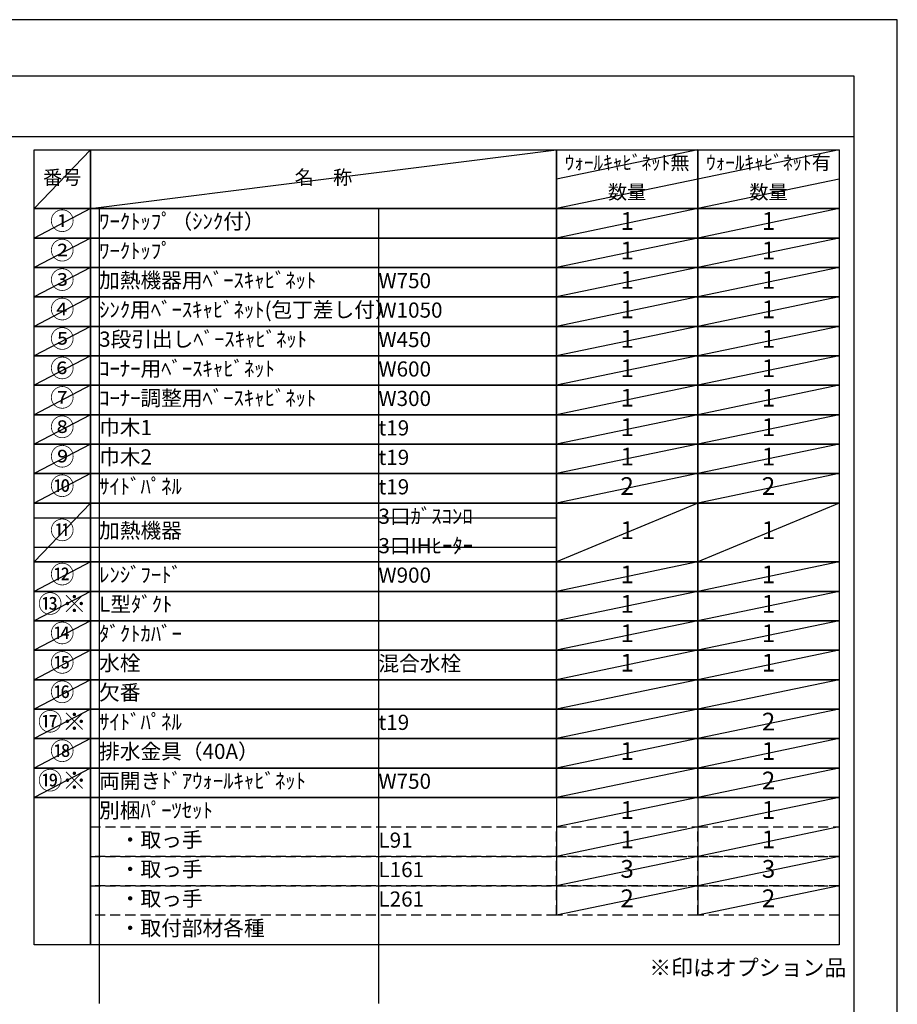
# Model space of a CAD drawing. Extents: x 55896 to 82369, y -25 to 8845.
# Drawn here: x 65087 to 68370, y 5136 to 8820 of the extents above; entities that cross this region are included whole.
import ezdxf

# ---------------------------------------------------------------- set-up
doc = ezdxf.new("R2010")
doc.units = 0
doc.header["$LTSCALE"] = 50
doc.header["$MEASUREMENT"] = 0
doc.linetypes.add('DASHED', pattern=[0.75, 0.5, -0.25])
doc.layers.get('DEFPOINTS').update_dxf_attribs({"color": 146, "linetype": 'CONTINUOUS'})
doc.layers.add('160-文字', color=254, linetype='CONTINUOUS')
doc.layers.add('190-図面外枠', color=5, linetype='CONTINUOUS')
doc.styles.add('KH001', font='txt')

# ---------------------------------------------------------------- blocks, each defined once
blk = doc.blocks.new('A$C5D946DDC')
at = {"layer": '190-図面外枠'}
for p, q in [((271, 14349.3), (20519, 14349.3)), ((20519, 14349.3), (20519, 350.7))]:
    blk.add_line(p, q, dxfattribs=at)
at = {"layer": 'DEFPOINTS'}
blk.add_lwpolyline([(0, 0), (20790, 0), (20790, 14700), (0, 14700)], close=True, dxfattribs=at)

msp = doc.modelspace()

# ---------------------------------------------------------------- linework, layer by layer
at = {"layer": '160-文字', "color": 6}
for p, q in [((67094.95, 5910.04), (67094.95, 5469.4)), ((67623.83, 5910.04), (67623.83, 5469.4))]:
    msp.add_line(p, q, dxfattribs=at)
for points in [[(65140.9, 8333.56), (65352.08, 8333.56), (65352.08, 8113.24), (65140.9, 8113.24)], [(65352.08, 8333.56), (67094.95, 8333.56), (67094.95, 8113.24), (65352.08, 8113.24)], [(67094.95, 8333.56), (67623.83, 8333.56), (67623.83, 8113.24), (67094.95, 8113.24)], [(67623.83, 8333.56), (68152.71, 8333.56), (68152.71, 8113.24), (67623.83, 8113.24)], [(65140.9, 8113.24), (65352.08, 8113.24), (65352.08, 8003.08), (65140.9, 8003.08)], [(65352.08, 8113.24), (67094.95, 8113.24), (67094.95, 8003.08), (65352.08, 8003.08)], [(67094.95, 8113.24), (67623.83, 8113.24), (67623.83, 8003.08), (67094.95, 8003.08)], [(67623.83, 8113.24), (68152.71, 8113.24), (68152.71, 8003.08), (67623.83, 8003.08)], [(65140.9, 8003.08), (65352.08, 8003.08), (65352.08, 7892.92), (65140.9, 7892.92)], [(65352.08, 8003.08), (67094.95, 8003.08), (67094.95, 7892.92), (65352.08, 7892.92)], [(67094.95, 8003.08), (67623.83, 8003.08), (67623.83, 7892.92), (67094.95, 7892.92)], [(67623.83, 8003.08), (68152.71, 8003.08), (68152.71, 7892.92), (67623.83, 7892.92)], [(65140.9, 7892.92), (65352.08, 7892.92), (65352.08, 7782.76), (65140.9, 7782.76)], [(65352.08, 7892.92), (67094.95, 7892.92), (67094.95, 7782.76), (65352.08, 7782.76)], [(67094.95, 7892.92), (67623.83, 7892.92), (67623.83, 7782.76), (67094.95, 7782.76)], [(67623.83, 7892.92), (68152.71, 7892.92), (68152.71, 7782.76), (67623.83, 7782.76)], [(65140.9, 7782.76), (65352.08, 7782.76), (65352.08, 7672.6), (65140.9, 7672.6)], [(65352.08, 7782.76), (67094.95, 7782.76), (67094.95, 7672.6), (65352.08, 7672.6)], [(67094.95, 7782.76), (67623.83, 7782.76), (67623.83, 7672.6), (67094.95, 7672.6)], [(67623.83, 7782.76), (68152.71, 7782.76), (68152.71, 7672.6), (67623.83, 7672.6)], [(65140.9, 7672.6), (65352.08, 7672.6), (65352.08, 7562.44), (65140.9, 7562.44)], [(65352.08, 7672.6), (67094.95, 7672.6), (67094.95, 7562.44), (65352.08, 7562.44)], [(67094.95, 7672.6), (67623.83, 7672.6), (67623.83, 7562.44), (67094.95, 7562.44)], [(67623.83, 7672.6), (68152.71, 7672.6), (68152.71, 7562.44), (67623.83, 7562.44)], [(65140.9, 7562.44), (65352.08, 7562.44), (65352.08, 7452.28), (65140.9, 7452.28)], [(65352.08, 7562.44), (67094.95, 7562.44), (67094.95, 7452.28), (65352.08, 7452.28)], [(67094.95, 7562.44), (67623.83, 7562.44), (67623.83, 7452.28), (67094.95, 7452.28)], [(67623.83, 7562.44), (68152.71, 7562.44), (68152.71, 7452.28), (67623.83, 7452.28)], [(65140.9, 7452.28), (65352.08, 7452.28), (65352.08, 7342.12), (65140.9, 7342.12)], [(65352.08, 7452.28), (67094.95, 7452.28), (67094.95, 7342.12), (65352.08, 7342.12)], [(67094.95, 7452.28), (67623.83, 7452.28), (67623.83, 7342.12), (67094.95, 7342.12)], [(67623.83, 7452.28), (68152.71, 7452.28), (68152.71, 7342.12), (67623.83, 7342.12)], [(65140.9, 7342.12), (65352.08, 7342.12), (65352.08, 7231.96), (65140.9, 7231.96)], [(65352.08, 7342.12), (67094.95, 7342.12), (67094.95, 7231.96), (65352.08, 7231.96)], [(67094.95, 7342.12), (67623.83, 7342.12), (67623.83, 7231.96), (67094.95, 7231.96)], [(67623.83, 7342.12), (68152.71, 7342.12), (68152.71, 7231.96), (67623.83, 7231.96)], [(65140.9, 7231.96), (65352.08, 7231.96), (65352.08, 7121.8), (65140.9, 7121.8)], [(65352.08, 7231.96), (67094.95, 7231.96), (67094.95, 7121.8), (65352.08, 7121.8)], [(67094.95, 7231.96), (67623.83, 7231.96), (67623.83, 7121.8), (67094.95, 7121.8)], [(67623.83, 7231.96), (68152.71, 7231.96), (68152.71, 7121.8), (67623.83, 7121.8)], [(65140.9, 7121.8), (65352.08, 7121.8), (65352.08, 7011.64), (65140.9, 7011.64)], [(65352.08, 7121.8), (67094.95, 7121.8), (67094.95, 7011.64), (65352.08, 7011.64)], [(67094.95, 7121.8), (67623.83, 7121.8), (67623.83, 7011.64), (67094.95, 7011.64)], [(67623.83, 7121.8), (68152.71, 7121.8), (68152.71, 7011.64), (67623.83, 7011.64)], [(65140.9, 7011.64), (65352.08, 7011.64), (65352.08, 6791.32), (65140.9, 6791.32)], [(65352.08, 7011.64), (67094.95, 7011.64), (67094.95, 6791.32), (65352.08, 6791.32)], [(67094.95, 7011.64), (67623.83, 7011.64), (67623.83, 6791.32), (67094.95, 6791.32)], [(67623.83, 7011.64), (68152.71, 7011.64), (68152.71, 6791.32), (67623.83, 6791.32)], [(65140.9, 6791.32), (65352.08, 6791.32), (65352.08, 6681.16), (65140.9, 6681.16)], [(65352.08, 6791.32), (67094.95, 6791.32), (67094.95, 6681.16), (65352.08, 6681.16)], [(67094.95, 6791.32), (67623.83, 6791.32), (67623.83, 6681.16), (67094.95, 6681.16)], [(67623.83, 6791.32), (68152.71, 6791.32), (68152.71, 6681.16), (67623.83, 6681.16)], [(65140.9, 6681.16), (65352.08, 6681.16), (65352.08, 6571), (65140.9, 6571)], [(65352.08, 6681.16), (67094.95, 6681.16), (67094.95, 6571), (65352.08, 6571)], [(67094.95, 6681.16), (67623.83, 6681.16), (67623.83, 6571), (67094.95, 6571)], [(67623.83, 6681.16), (68152.71, 6681.16), (68152.71, 6571), (67623.83, 6571)], [(65140.9, 6571), (65352.08, 6571), (65352.08, 6460.84), (65140.9, 6460.84)], [(65352.08, 6571), (67094.95, 6571), (67094.95, 6460.84), (65352.08, 6460.84)], [(67094.95, 6571), (67623.83, 6571), (67623.83, 6460.84), (67094.95, 6460.84)], [(67623.83, 6571), (68152.71, 6571), (68152.71, 6460.84), (67623.83, 6460.84)], [(65140.9, 6460.84), (65352.08, 6460.84), (65352.08, 6350.68), (65140.9, 6350.68)], [(65352.08, 6460.84), (67094.95, 6460.84), (67094.95, 6350.68), (65352.08, 6350.68)], [(67094.95, 6460.84), (67623.83, 6460.84), (67623.83, 6350.68), (67094.95, 6350.68)], [(67623.83, 6460.84), (68152.71, 6460.84), (68152.71, 6350.68), (67623.83, 6350.68)], [(65140.9, 6350.68), (65352.08, 6350.68), (65352.08, 6240.52), (65140.9, 6240.52)], [(65352.08, 6350.68), (67094.95, 6350.68), (67094.95, 6240.52), (65352.08, 6240.52)], [(67094.95, 6350.68), (67623.83, 6350.68), (67623.83, 6240.52), (67094.95, 6240.52)], [(67623.83, 6350.68), (68152.71, 6350.68), (68152.71, 6240.52), (67623.83, 6240.52)], [(65140.9, 6240.52), (65352.08, 6240.52), (65352.08, 6130.36), (65140.9, 6130.36)], [(65352.08, 6240.52), (67094.95, 6240.52), (67094.95, 6130.36), (65352.08, 6130.36)], [(67094.95, 6240.52), (67623.83, 6240.52), (67623.83, 6130.36), (67094.95, 6130.36)], [(67623.83, 6240.52), (68152.71, 6240.52), (68152.71, 6130.36), (67623.83, 6130.36)], [(65140.9, 6130.36), (65352.08, 6130.36), (65352.08, 6020.2), (65140.9, 6020.2)], [(65352.08, 6130.36), (67094.95, 6130.36), (67094.95, 6020.2), (65352.08, 6020.2)], [(67094.95, 6130.36), (67623.83, 6130.36), (67623.83, 6020.2), (67094.95, 6020.2)], [(67623.83, 6130.36), (68152.71, 6130.36), (68152.71, 6020.2), (67623.83, 6020.2)], [(65140.9, 6020.2), (65352.08, 6020.2), (65352.08, 5910.04), (65140.9, 5910.04)], [(65352.08, 6020.2), (67094.95, 6020.2), (67094.95, 5910.04), (65352.08, 5910.04)], [(67094.95, 6020.2), (67623.83, 6020.2), (67623.83, 5910.04), (67094.95, 5910.04)], [(67623.83, 6020.2), (68152.71, 6020.2), (68152.71, 5910.04), (67623.83, 5910.04)], [(65140.9, 5910.04), (65352.08, 5910.04), (65352.08, 5359.24), (65140.9, 5359.24)], [(65352.08, 5910.04), (68152.71, 5910.04), (68152.71, 5359.24), (65352.08, 5359.24)]]:
    msp.add_lwpolyline(points, close=True, dxfattribs=at)
at = {"layer": '160-文字', "linetype": 'DASHED', "ltscale": 1.5}
for points in [[(65352.08, 5799.88), (67094.95, 5799.88), (67094.95, 5689.72), (65352.08, 5689.72)], [(67094.95, 5799.88), (67623.83, 5799.88), (67623.83, 5689.72), (67094.95, 5689.72)], [(67623.83, 5799.88), (68152.71, 5799.88), (68152.71, 5689.72), (67623.83, 5689.72)], [(65352.08, 5689.72), (67094.95, 5689.72), (67094.95, 5579.56), (65352.08, 5579.56)], [(67094.95, 5689.72), (67623.83, 5689.72), (67623.83, 5579.56), (67094.95, 5579.56)], [(67623.83, 5689.72), (68152.71, 5689.72), (68152.71, 5579.56), (67623.83, 5579.56)], [(65352.08, 5579.56), (67094.95, 5579.56), (67094.95, 5469.4), (65352.08, 5469.4)], [(67094.95, 5579.56), (67623.83, 5579.56), (67623.83, 5469.4), (67094.95, 5469.4)], [(67623.83, 5579.56), (68152.71, 5579.56), (68152.71, 5469.4), (67623.83, 5469.4)]]:
    msp.add_lwpolyline(points, close=True, dxfattribs=at)
at = {"layer": '190-図面外枠'}
msp.add_lwpolyline([(56058.53, 8383.56), (68207.35, 8383.56)], dxfattribs=at)
at = {"layer": 'DEFPOINTS'}
for p, q in [((65352.08, 8333.56), (65140.9, 8113.24)), ((65352.08, 8113.24), (67094.95, 8333.56)), ((67623.83, 8333.56), (67094.95, 8223.4)), ((68152.71, 8333.56), (67623.83, 8223.4)), ((67623.83, 8223.4), (67094.95, 8113.24)), ((68152.71, 8223.4), (67623.83, 8113.24)), ((65140.9, 8113.24), (67094.95, 8113.24)), ((65352.08, 8113.24), (65140.9, 8003.08)), ((65384.48, 8113.24), (65384.48, 5138.92)), ((66429.2, 8113.24), (66429.2, 5138.92)), ((67623.83, 8113.24), (67094.95, 8003.08)), ((68152.71, 8113.24), (67623.83, 8003.08)), ((65140.9, 8003.08), (67094.95, 8003.08)), ((65352.08, 8003.08), (65140.9, 7892.92)), ((67623.83, 8003.08), (67094.95, 7892.92)), ((68152.71, 8003.08), (67623.83, 7892.92)), ((65352.08, 7892.92), (65140.9, 7782.76)), ((67623.83, 7892.92), (67094.95, 7782.76)), ((68152.71, 7892.92), (67623.83, 7782.76)), ((65352.08, 7782.76), (65140.9, 7672.6)), ((67623.83, 7782.76), (67094.95, 7672.6)), ((68152.71, 7782.76), (67623.83, 7672.6)), ((65352.08, 7672.6), (65140.9, 7562.44)), ((67623.83, 7672.6), (67094.95, 7562.44)), ((68152.71, 7672.6), (67623.83, 7562.44)), ((65352.08, 7562.44), (65140.9, 7452.28)), ((67623.83, 7562.44), (67094.95, 7452.28)), ((68152.71, 7562.44), (67623.83, 7452.28)), ((65352.08, 7452.28), (65140.9, 7342.12)), ((67623.83, 7452.28), (67094.95, 7342.12)), ((68152.71, 7452.28), (67623.83, 7342.12)), ((65352.08, 7342.12), (65140.9, 7231.96)), ((67623.83, 7342.12), (67094.95, 7231.96)), ((68152.71, 7342.12), (67623.83, 7231.96)), ((65352.08, 7231.96), (65140.9, 7121.8)), ((67623.83, 7231.96), (67094.95, 7121.8)), ((68152.71, 7231.96), (67623.83, 7121.8)), ((65352.08, 7121.8), (65140.9, 7011.64)), ((67623.83, 7121.8), (67094.95, 7011.64)), ((68152.71, 7121.8), (67623.83, 7011.64)), ((65352.08, 7011.64), (65140.9, 6791.32)), ((67623.83, 7011.64), (67094.95, 6791.32)), ((68152.71, 7011.64), (67623.83, 6791.32)), ((65140.9, 6956.56), (67094.95, 6956.56)), ((65140.9, 6846.4), (67094.95, 6846.4)), ((65352.08, 6791.32), (65140.9, 6681.16)), ((67623.83, 6791.32), (67094.95, 6681.16)), ((68152.71, 6791.32), (67623.83, 6681.16)), ((65352.08, 6681.16), (65140.9, 6571)), ((67623.83, 6681.16), (67094.95, 6571)), ((68152.71, 6681.16), (67623.83, 6571)), ((65352.08, 6571), (65140.9, 6460.84)), ((67623.83, 6571), (67094.95, 6460.84)), ((68152.71, 6571), (67623.83, 6460.84)), ((65352.08, 6460.84), (65140.9, 6350.68)), ((67623.83, 6460.84), (67094.95, 6350.68)), ((68152.71, 6460.84), (67623.83, 6350.68)), ((65352.08, 6350.68), (65140.9, 6240.52)), ((67623.83, 6350.68), (67094.95, 6240.52)), ((68152.71, 6350.68), (67623.83, 6240.52)), ((65352.08, 6240.52), (65140.9, 6130.36)), ((67623.83, 6240.52), (67094.95, 6130.36)), ((68152.71, 6240.52), (67623.83, 6130.36)), ((65352.08, 6130.36), (65140.9, 6020.2)), ((67623.83, 6130.36), (67094.95, 6020.2)), ((68152.71, 6130.36), (67623.83, 6020.2)), ((65352.08, 6020.2), (65140.9, 5910.04)), ((67623.83, 6020.2), (67094.95, 5910.04)), ((68152.71, 6020.2), (67623.83, 5910.04)), ((67623.83, 5910.04), (67094.95, 5799.88)), ((68152.71, 5910.04), (67623.83, 5799.88)), ((67623.83, 5799.88), (67094.95, 5689.72)), ((68152.71, 5799.88), (67623.83, 5689.72)), ((67623.83, 5689.72), (67094.95, 5579.56)), ((68152.71, 5689.72), (67623.83, 5579.56)), ((67623.83, 5579.56), (67094.95, 5469.4)), ((68152.71, 5579.56), (67623.83, 5469.4))]:
    msp.add_line(p, q, dxfattribs=at)

# ---------------------------------------------------------------- block references
at = {"layer": '190-図面外枠', "xscale": 0.5999999999985448, "yscale": 0.5999999999985448, "zscale": 0.5999999999985448}
msp.add_blockref('A$C5D946DDC', (55895.95, 0), dxfattribs=at)

# ---------------------------------------------------------------- texts
at = {"layer": '160-文字', "style": 'KH001'}
for s, insert, char_height, attachment_point in [('ｳｫｰﾙｷｬﾋﾞﾈｯﾄ無', (67359.39, 8278.48), 52.65, 5), ('ｳｫｰﾙｷｬﾋﾞﾈｯﾄ有', (67888.27, 8278.48), 52.65, 5), ('番号', (65246.49, 8223.4), 52.65, 5), ('名\u3000称', (66223.51, 8223.4), 52.65, 5), ('数量', (67359.39, 8168.32), 52.65, 5), ('数量', (67888.27, 8168.32), 52.65, 5), ('①', (65246.49, 8058.16), 66.42, 5), ('ﾜｰｸﾄｯﾌﾟ（ｼﾝｸ付）', (65384.48, 8058.16), 56.7, 4), ('1', (67359.39, 8058.16), 66.42, 5), ('1', (67888.27, 8058.16), 66.42, 5), ('②', (65246.49, 7948), 66.42, 5), ('ﾜｰｸﾄｯﾌﾟ', (65384.48, 7948), 56.7, 4), ('1', (67359.39, 7948), 66.42, 5), ('1', (67888.27, 7948), 66.42, 5), ('③', (65246.49, 7837.84), 66.42, 5), ('加熱機器用ﾍﾞｰｽｷｬﾋﾞﾈｯﾄ', (65384.48, 7837.84), 56.7, 4), ('W750', (66429.2, 7836.4), 56.7, 4), ('1', (67359.39, 7837.84), 66.42, 5), ('1', (67888.27, 7837.84), 66.42, 5), ('④', (65246.49, 7727.68), 66.42, 5), ('ｼﾝｸ用ﾍﾞｰｽｷｬﾋﾞﾈｯﾄ(包丁差し付）', (65384.48, 7727.68), 56.7, 4), ('W1050', (66429.2, 7726.24), 56.7, 4), ('1', (67359.39, 7727.68), 66.42, 5), ('1', (67888.27, 7727.68), 66.42, 5), ('⑤', (65246.49, 7617.52), 66.42, 5), ('3段引出しﾍﾞｰｽｷｬﾋﾞﾈｯﾄ', (65384.48, 7617.52), 56.7, 4), ('W450', (66429.2, 7616.08), 56.7, 4), ('1', (67359.39, 7617.52), 66.42, 5), ('1', (67888.27, 7617.52), 66.42, 5), ('⑥', (65246.49, 7507.36), 66.42, 5), ('ｺｰﾅｰ用ﾍﾞｰｽｷｬﾋﾞﾈｯﾄ', (65384.48, 7507.36), 56.7, 4), ('W600', (66429.2, 7505.92), 56.7, 4), ('1', (67359.39, 7507.36), 66.42, 5), ('1', (67888.27, 7507.36), 66.42, 5), ('⑦', (65246.49, 7397.2), 66.42, 5), ('ｺｰﾅｰ調整用ﾍﾞｰｽｷｬﾋﾞﾈｯﾄ', (65384.48, 7397.2), 56.7, 4), ('W300', (66429.2, 7395.76), 56.7, 4), ('1', (67359.39, 7397.2), 66.42, 5), ('1', (67888.27, 7397.2), 66.42, 5), ('⑧', (65246.49, 7287.04), 66.42, 5), ('巾木1', (65384.48, 7287.04), 56.7, 4), ('t19', (66429.2, 7285.6), 56.7, 4), ('1', (67359.39, 7287.04), 66.42, 5), ('1', (67888.27, 7287.04), 66.42, 5), ('⑨', (65246.49, 7176.88), 66.42, 5), ('巾木2', (65384.48, 7176.88), 56.7, 4), ('t19', (66429.2, 7175.44), 56.7, 4), ('1', (67359.39, 7176.88), 66.42, 5), ('1', (67888.27, 7176.88), 66.42, 5), ('⑩', (65246.49, 7066.72), 66.42, 5), ('ｻｲﾄﾞﾊﾟﾈﾙ', (65384.48, 7066.72), 56.7, 4), ('2', (67359.39, 7066.72), 66.42, 5), ('2', (67888.27, 7066.72), 66.42, 5), ('t19', (66429.2, 7065.28), 56.7, 4), ('3口ｶﾞｽｺﾝﾛ', (66429.2, 6955.12), 56.7, 4), ('⑪', (65246.49, 6901.48), 66.42, 5), ('加熱機器', (65384.48, 6901.48), 56.7, 4), ('1', (67359.39, 6901.48), 66.42, 5), ('1', (67888.27, 6901.48), 66.42, 5), ('3口IHﾋｰﾀｰ', (66429.2, 6844.96), 56.7, 4), ('⑫', (65246.49, 6736.24), 66.42, 5), ('ﾚﾝｼﾞﾌｰﾄﾞ', (65384.48, 6736.24), 56.7, 4), ('1', (67359.39, 6736.24), 66.42, 5), ('1', (67888.27, 6736.24), 66.42, 5), ('W900', (66429.2, 6734.8), 56.7, 4), ('{⑬※}', (65246.49, 6626.08), 66.42, 5), ('{L型ﾀﾞｸﾄ}', (65384.48, 6626.08), 56.7, 4), ('1', (67359.39, 6626.08), 66.42, 5), ('1', (67888.27, 6626.08), 66.42, 5), ('⑭', (65246.49, 6515.92), 66.42, 5), ('ﾀﾞｸﾄｶﾊﾞｰ', (65384.48, 6515.92), 56.7, 4), ('1', (67359.39, 6515.92), 66.42, 5), ('1', (67888.27, 6515.92), 66.42, 5), ('⑮', (65246.49, 6405.76), 66.42, 5), ('水栓', (65384.48, 6405.76), 56.7, 4), ('混合水栓', (66429.2, 6404.32), 56.7, 4), ('1', (67359.39, 6405.76), 66.42, 5), ('1', (67888.27, 6405.76), 66.42, 5), ('⑯', (65246.49, 6295.6), 66.42, 5), ('欠番', (65384.48, 6295.6), 56.7, 4), ('⑰※', (65246.49, 6185.44), 66.42, 5), ('ｻｲﾄﾞﾊﾟﾈﾙ', (65384.48, 6185.44), 56.7, 4), ('2', (67888.27, 6185.44), 66.42, 5), ('t19', (66429.2, 6184), 56.7, 4), ('⑱', (65246.49, 6075.28), 66.42, 5), ('排水金具（40A）', (65384.48, 6075.28), 56.7, 4), ('1', (67359.39, 6075.28), 66.42, 5), ('1', (67888.27, 6075.28), 66.42, 5), ('⑲※', (65246.49, 5965.12), 66.42, 5), ('両開きﾄﾞｱｳｫｰﾙｷｬﾋﾞﾈｯﾄ', (65384.48, 5965.12), 56.7, 4), ('2', (67888.27, 5965.12), 66.42, 5), ('W750', (66429.2, 5963.68), 56.7, 4), ('別梱ﾊﾟｰﾂｾｯﾄ', (65384.48, 5854.96), 56.7, 4), ('1', (67359.39, 5854.96), 66.42, 5), ('1', (67888.27, 5854.96), 66.42, 5), ('\u3000・取っ手', (65384.48, 5744.8), 56.7, 4), ('1', (67359.39, 5744.8), 66.42, 5), ('1', (67888.27, 5744.8), 66.42, 5), ('L91', (66429.2, 5743.36), 56.7, 4), ('\u3000・取っ手', (65384.48, 5634.64), 56.7, 4), ('3', (67359.39, 5634.64), 66.42, 5), ('3', (67888.27, 5634.64), 66.42, 5), ('L161', (66429.2, 5633.2), 56.7, 4), ('\u3000・取っ手', (65384.48, 5524.48), 56.7, 4), ('2', (67359.39, 5524.48), 66.42, 5), ('2', (67888.27, 5524.48), 66.42, 5), ('L261', (66429.2, 5523.04), 56.7, 4), ('\u3000・取付部材各種', (65384.48, 5414.32), 56.7, 4), ('※印はオプション品', (67442.31, 5224.97), 60, 7)]:
    msp.add_mtext(s, dxfattribs=dict(at, insert=insert, char_height=char_height, attachment_point=attachment_point))

doc.saveas('drawing.dxf')
